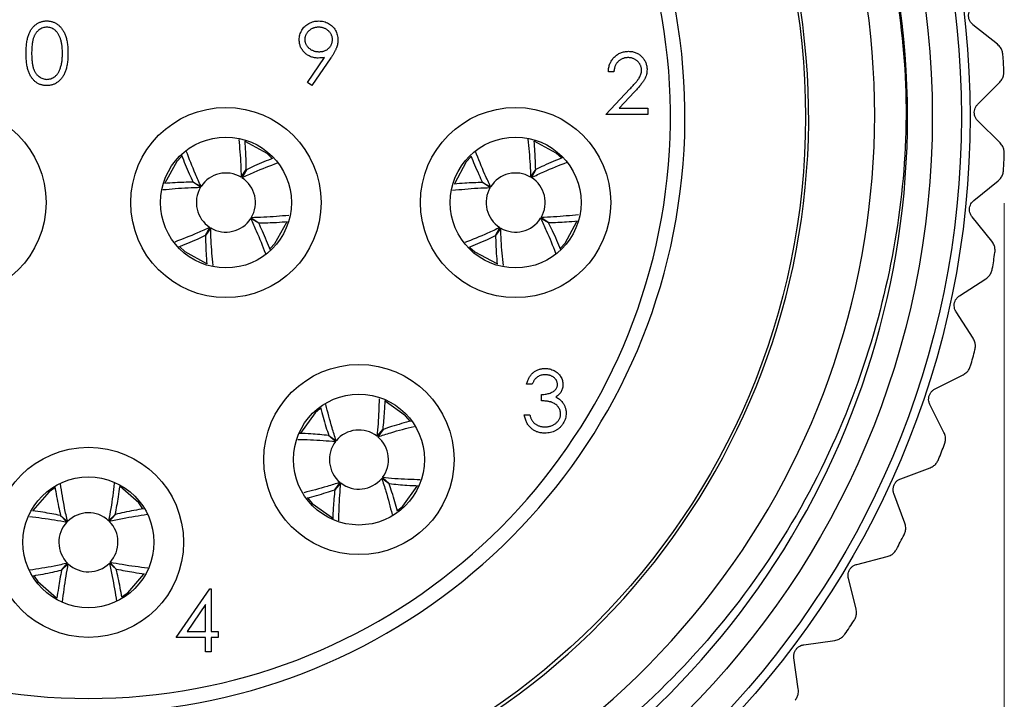
# Model space of a CAD drawing. Units: inches. Extents: x 0.4 to 16.6, y 0.2 to 10.8.
# Drawn here: x 3.4 to 4.4, y 4.9 to 5.6 of the extents above; entities that cross this region are included whole.
import ezdxf

# ---------------------------------------------------------------- set-up
doc = ezdxf.new("R2010")
doc.units = ezdxf.units.IN
doc.header["$MEASUREMENT"] = 0
doc.styles.add('SLDTEXTSTYLE0', font='TXT', dxfattribs={"width": 0.75})
doc.dimstyles.new('SLDDIMSTYLE3', dxfattribs={"dimtxt": 0.166667, "dimasz": 0.156, "dimexe": 0, "dimexo": 0.0625, "dimgap": 0.041667, "dimtad": 0, "dimtih": 1, "dimtoh": 1, "dimdec": 1, "dimlfac": 0.666667, "dimrnd": 1e-09, "dimzin": 12, "dimdsep": 46, "dimtxsty": 'SLDTEXTSTYLE0', "dimsah": 1, "dimcen": 0.09, "dimadec": 0, "dimazin": 3, "dimtfac": 1, "dimtdec": 1, "dimtofl": 0, "dimtmove": 0, "dimatfit": 3, "dimfxl": 0, "dimfrac": 2, "dimtolj": 1, "dimtzin": 12, "dimarcsym": 0})

# ---------------------------------------------------------------- blocks, each defined once
blk = doc.blocks.new('_D_3')
at = {"color": 7, "linetype": 'Continuous', "lineweight": 18}
for p, q in [((4.36149, 5.40007), (4.36149, 3.9359)), ((2.50317, 5.39132), (2.50317, 3.9359)), ((3.25323, 4.30442), (3.20253, 4.30442)), ((3.20253, 4.30442), (3.20253, 4.0396)), ((3.49952, 4.30442), (3.55022, 4.30442)), ((3.55022, 4.30442), (3.55022, 4.0396)), ((2.50317, 4.0609), (3.0566, 4.0609)), ((4.36149, 4.0609), (3.69616, 4.0609)), ((3.20253, 4.0396), (3.25323, 4.0396)), ((3.55022, 4.0396), (3.49952, 4.0396))]:
    blk.add_line(p, q, dxfattribs=at)
for points in [[(2.50317, 4.0609), (2.65917, 4.0349), (2.65917, 4.0869)], [(4.36149, 4.0609), (4.20549, 4.0869), (4.20549, 4.0349)]]:
    blk.add_solid(points, dxfattribs=at)
at = {"color": 7, "linetype": 'Continuous', "lineweight": 18, "char_height": 0.166667, "attachment_point": 1, "style": 'SLDTEXTSTYLE0'}
for s, insert in [('31', (3.25323, 4.25445)), ('1.2', (3.22252, 3.99843))]:
    blk.add_mtext(s, dxfattribs=dict(at, insert=insert))

msp = doc.modelspace()

# ---------------------------------------------------------------- linework, layer by layer
at = {"color": 7, "linetype": 'Continuous', "lineweight": 25}
for p, q in [((4.35457, 5.56132), (4.32967, 5.58114)), ((3.6544, 5.52244), (3.67178, 5.54784)), ((3.67813, 5.54747), (3.65888, 5.51932)), ((3.96531, 5.53335), (3.9597, 5.53335)), ((3.65888, 5.51932), (3.6544, 5.52244)), ((3.95729, 5.49008), (3.98153, 5.51595)), ((4.33444, 5.50025), (4.35684, 5.52286)), ((3.98632, 5.51318), (3.97068, 5.49649)), ((3.97068, 5.49649), (3.99976, 5.49649)), ((3.99976, 5.49649), (3.99976, 5.49008)), ((3.99976, 5.49008), (3.95729, 5.49008)), ((4.35713, 5.46116), (4.33452, 5.48355)), ((3.61862, 5.44551), (3.61339, 5.45041)), ((3.91216, 5.44598), (3.90688, 5.45083)), ((3.58706, 5.42638), (3.59232, 5.43404)), ((3.59244, 5.43396), (3.5879, 5.42586)), ((3.8808, 5.42653), (3.88598, 5.43424)), ((3.88611, 5.43417), (3.88164, 5.42602)), ((3.5459, 5.41608), (3.53825, 5.42134)), ((3.53833, 5.42147), (3.54642, 5.41692)), ((3.83975, 5.41582), (3.83204, 5.421)), ((3.83212, 5.42113), (3.84026, 5.41666)), ((4.33051, 5.40262), (4.35522, 5.42268)), ((3.59736, 5.38522), (3.60501, 5.37996)), ((3.89151, 5.38548), (3.89922, 5.3803)), ((4.34884, 5.3613), (4.32879, 5.38601)), ((3.55081, 5.36735), (3.55536, 5.37545)), ((3.60493, 5.37984), (3.59684, 5.38439)), ((3.84515, 5.36714), (3.84962, 5.37528)), ((3.89914, 5.38017), (3.891, 5.38464)), ((3.5562, 5.37493), (3.55094, 5.36727)), ((3.85046, 5.37477), (3.84528, 5.36706)), ((4.31606, 5.30599), (4.34279, 5.32325)), ((4.3298, 5.26293), (4.31254, 5.28966)), ((4.29123, 5.21148), (4.31967, 5.22576)), ((3.88241, 5.21617), (3.8768, 5.21617)), ((3.89203, 5.19934), (3.89203, 5.20575)), ((4.30025, 5.16719), (4.28597, 5.19563)), ((3.75855, 5.17869), (3.75394, 5.18417)), ((3.8744, 5.18492), (3.88001, 5.18492)), ((3.72497, 5.16339), (3.73109, 5.17038)), ((3.73121, 5.17029), (3.72574, 5.16278)), ((3.68289, 5.158), (3.6759, 5.16411)), ((3.676, 5.16423), (3.6835, 5.15876)), ((4.25634, 5.12022), (4.28615, 5.13133)), ((3.68205, 5.10902), (3.68752, 5.11653)), ((3.68829, 5.11591), (3.68217, 5.10893)), ((3.73726, 5.11507), (3.72975, 5.12054)), ((3.73037, 5.12131), (3.73736, 5.11519)), ((3.48747, 5.08968), (3.48338, 5.09557)), ((4.26051, 5.07521), (4.2494, 5.10503)), ((3.4102, 5.07613), (3.40382, 5.08287)), ((3.40392, 5.08298), (3.41089, 5.07684)), ((3.45261, 5.07758), (3.45935, 5.08396)), ((3.45946, 5.08386), (3.45331, 5.0769)), ((4.21178, 5.03326), (4.24262, 5.04108)), ((3.4048, 5.02744), (3.41095, 5.03441)), ((3.41165, 5.03373), (3.40491, 5.02734)), ((3.46034, 5.02833), (3.45337, 5.03447)), ((3.45405, 5.03518), (3.46044, 5.02843)), ((4.21106, 4.98806), (4.20324, 5.01891)), ((3.52128, 4.95881), (3.55539, 5.00849)), ((3.55539, 5.00849), (3.55653, 5.00849)), ((3.55653, 5.00849), (3.55653, 4.96522)), ((3.55092, 4.99236), (3.53229, 4.96522)), ((3.55092, 4.96522), (3.55092, 4.99236)), ((3.55092, 4.95881), (3.52128, 4.95881)), ((3.53229, 4.96522), (3.55092, 4.96522)), ((3.55092, 4.94439), (3.55092, 4.95881)), ((3.55653, 4.96522), (3.56374, 4.96522)), ((3.56374, 4.95881), (3.55653, 4.95881)), ((3.55653, 4.95881), (3.55653, 4.94439)), ((3.56374, 4.96522), (3.56374, 4.95881)), ((4.15808, 4.95163), (4.18959, 4.95607)), ((3.55653, 4.94439), (3.55092, 4.94439)), ((4.15248, 4.90678), (4.14803, 4.93828))]:
    msp.add_line(p, q, dxfattribs=at)
at = {"color": 7, "linetype": 'Continuous', "lineweight": 25, "flags": 128}
for points in [[(3.61339, 5.45041), (3.59117, 5.46261), (3.59107, 5.46264)], [(3.90688, 5.45083), (3.88454, 5.4628), (3.88444, 5.46283)], [(3.52663, 5.44751), (3.52187, 5.44241), (3.5097, 5.42028)], [(3.82016, 5.44705), (3.81545, 5.4419), (3.80351, 5.41965)], [(3.6167, 5.35387), (3.62139, 5.3589), (3.63348, 5.38081)], [(3.91117, 5.35432), (3.91581, 5.3594), (3.92768, 5.38143)], [(3.52482, 5.35561), (3.52987, 5.35089), (3.55187, 5.33877)], [(3.81927, 5.35514), (3.82438, 5.35047), (3.8465, 5.33857)], [(3.75394, 5.18417), (3.7333, 5.19889), (3.7332, 5.19893)], [(3.66744, 5.19146), (3.66211, 5.18696), (3.64743, 5.16641)], [(3.39794, 5.11089), (3.39221, 5.1069), (3.37569, 5.08781)], [(3.48338, 5.09557), (3.4642, 5.11214), (3.46411, 5.11219)], [(3.7459, 5.0879), (3.75115, 5.09235), (3.76573, 5.11269)], [(3.65486, 5.10042), (3.65932, 5.09513), (3.67975, 5.08051)], [(3.37693, 5.02141), (3.38088, 5.01574), (3.39985, 4.99928)], [(3.4664, 5.00047), (3.47205, 5.0044), (3.48846, 5.0233)]]:
    msp.add_lwpolyline(points, dxfattribs=at)
at = {"color": 7, "linetype": 'Continuous', "lineweight": 25}
for centre, radius in [((3.43213, 5.48765), 0.89469), ((3.43213, 5.48765), 0.88583), ((3.43213, 5.48765), 0.8563), ((3.43213, 5.48765), 0.72756), ((3.29263, 5.40065), 0.09656), ((3.57163, 5.40065), 0.09656), ((3.86563, 5.40065), 0.09656), ((3.57163, 5.40065), 0.06644), ((3.86563, 5.40065), 0.06644), ((3.70663, 5.13965), 0.09656), ((3.70663, 5.13965), 0.06644), ((3.43213, 5.05565), 0.09656), ((3.43213, 5.05565), 0.06644)]:
    msp.add_circle(centre, radius, dxfattribs=at)
for centre, radius, start, end in [((3.43523, 5.48972), 0.79473, 167.53399, 108.03239), ((3.43213, 5.48765), 0.73081, 286.10943, 251.10943), ((3.43213, 5.48765), 0.60531, 104.40536, 75.59464), ((3.43213, 5.48765), 0.59055, 104.77359, 75.22641), ((3.43213, 5.48765), 0.83117, 165.53947, 12.04911), ((3.43213, 5.48765), 0.93012, 2.85538, 3.89128), ((3.43213, 5.48765), 0.93012, 356.64848, 357.68438), ((3.57163, 5.40065), 0.03, 59.04227, 147.16591), ((3.57163, 5.40065), 0.03, 329.04227, 57.16591), ((3.86563, 5.40065), 0.03, 59.62152, 147.74516), ((3.86563, 5.40065), 0.03, 329.62152, 57.74516), ((3.57163, 5.40065), 0.03, 149.04227, 237.16591), ((3.86563, 5.40065), 0.03, 149.62152, 237.74516), ((3.57163, 5.40065), 0.03, 239.04227, 327.16591), ((3.86563, 5.40065), 0.03, 239.62152, 327.74516), ((3.43213, 5.48765), 0.93012, 350.44159, 351.47749), ((3.43213, 5.48765), 0.93012, 344.23469, 345.27059), ((3.70663, 5.13965), 0.03, 52.30606, 140.4297), ((3.70663, 5.13965), 0.03, 142.30606, 230.4297), ((3.70663, 5.13965), 0.03, 322.30606, 50.4297), ((3.43213, 5.48765), 0.93012, 338.02779, 339.06369), ((3.70663, 5.13965), 0.03, 232.30606, 320.4297), ((3.43213, 5.05565), 0.03, 46.95763, 135.08127), ((3.43213, 5.05565), 0.03, 136.95763, 225.08127), ((3.43213, 5.05565), 0.03, 316.95763, 45.08127), ((3.43213, 5.48765), 0.93012, 331.8209, 332.8568), ((3.43213, 5.05565), 0.03, 226.95763, 315.08127), ((3.43213, 5.48765), 0.93012, 325.614, 326.6499)]:
    msp.add_arc(centre, radius, start, end, dxfattribs=at)
for points, knots in [([(4.24499, 5.66116), (4.25141, 5.61965), (4.27078, 5.49435), (4.24987, 5.31922), (4.19005, 5.15139), (4.12154, 5.02979), (4.03281, 4.92073), (3.9282, 4.82932), (3.81, 4.75704), (3.68178, 4.70538), (3.54684, 4.67614), (3.40781, 4.6701), (3.27139, 4.68736), (3.14024, 4.72722), (3.01918, 4.78731), (2.9101, 4.86643), (2.81488, 4.96327), (2.73724, 5.07476), (2.6789, 5.19883), (2.64251, 5.32965), (2.62917, 5.46564), (2.63829, 5.62177), (2.67436, 5.72696), (2.6955, 5.78861)], [0, 0, 0, 0, 0.041429, 0.125035, 0.170331, 0.216947, 0.262091, 0.30856, 0.35345, 0.398297, 0.444454, 0.489121, 0.535094, 0.579578, 0.623877, 0.667955, 0.712033, 0.757389, 0.801468, 0.84683, 0.890754, 0.935967, 1, 1, 1, 1]), ([(4.32967, 5.58114), (4.32884, 5.58192), (4.32733, 5.58332), (4.32577, 5.58636), (4.32511, 5.58948), (4.3253, 5.59249), (4.32615, 5.59535), (4.3272, 5.59688), (4.32779, 5.59774)], [0, 0, 0, 0, 0.202997, 0.365026, 0.528033, 0.669914, 0.815018, 1, 1, 1, 1]), ([(3.36891, 5.55215), (3.36891, 5.55315), (3.36892, 5.5551), (3.36905, 5.55793), (3.36926, 5.56059), (3.36955, 5.56308), (3.3699, 5.56539), (3.37037, 5.56751), (3.3709, 5.56947), (3.37152, 5.57127), (3.37221, 5.57292), (3.37297, 5.57446), (3.37382, 5.57589), (3.37471, 5.57724), (3.37569, 5.57847), (3.37671, 5.5796), (3.37782, 5.58062), (3.37899, 5.58155), (3.38022, 5.58236), (3.38149, 5.58307), (3.38278, 5.58368), (3.38413, 5.58416), (3.38549, 5.58456), (3.3869, 5.58483), (3.38834, 5.585), (3.38931, 5.58502), (3.3898, 5.58503)], [0, 0, 0, 0, 0.068595, 0.133246, 0.194313, 0.251279, 0.304513, 0.354235, 0.400481, 0.443411, 0.484015, 0.523252, 0.561042, 0.5979, 0.633518, 0.668314, 0.702496, 0.736685, 0.770293, 0.803437, 0.835913, 0.86846, 0.900847, 0.933467, 0.966258, 1, 1, 1, 1]), ([(3.3898, 5.58503), (3.3903, 5.58502), (3.39129, 5.585), (3.39275, 5.58483), (3.39418, 5.58456), (3.39557, 5.58417), (3.39693, 5.58368), (3.39825, 5.58307), (3.39954, 5.58236), (3.40077, 5.58153), (3.40197, 5.5806), (3.40311, 5.57955), (3.40417, 5.57839), (3.40518, 5.57713), (3.40611, 5.57575), (3.407, 5.57428), (3.40779, 5.57267), (3.40855, 5.57097), (3.40921, 5.56913), (3.40981, 5.56715), (3.41029, 5.56502), (3.41069, 5.56274), (3.411, 5.5603), (3.41122, 5.55771), (3.41134, 5.55498), (3.41136, 5.55311), (3.41138, 5.55215)], [0, 0, 0, 0, 0.033788, 0.067194, 0.099862, 0.132567, 0.165151, 0.197913, 0.231319, 0.265083, 0.299255, 0.334399, 0.369943, 0.406284, 0.444064, 0.482998, 0.523354, 0.565537, 0.609613, 0.656391, 0.705885, 0.758325, 0.813832, 0.872795, 0.934722, 1, 1, 1, 1]), ([(3.64606, 5.56588), (3.64609, 5.56676), (3.64615, 5.56847), (3.64664, 5.57098), (3.64745, 5.57335), (3.64857, 5.57558), (3.64998, 5.57763), (3.65168, 5.57948), (3.65366, 5.5811), (3.65586, 5.5825), (3.65824, 5.58362), (3.66073, 5.58444), (3.66332, 5.58493), (3.66507, 5.58499), (3.66596, 5.58503)], [0, 0, 0, 0, 0.085249, 0.167327, 0.248175, 0.328829, 0.409908, 0.490584, 0.572993, 0.658265, 0.744222, 0.82906, 0.913938, 1, 1, 1, 1]), ([(3.66596, 5.58503), (3.66682, 5.58499), (3.66853, 5.58493), (3.67105, 5.58446), (3.67346, 5.58366), (3.67575, 5.58256), (3.67787, 5.58118), (3.67978, 5.57953), (3.68143, 5.57762), (3.68282, 5.57549), (3.68393, 5.5732), (3.68474, 5.57081), (3.68523, 5.56834), (3.68529, 5.56667), (3.68533, 5.56582)], [0, 0, 0, 0, 0.085532, 0.169003, 0.251943, 0.335682, 0.419409, 0.501265, 0.583703, 0.668, 0.751919, 0.834598, 0.916526, 1, 1, 1, 1]), ([(3.38999, 5.57862), (3.3893, 5.57858), (3.38792, 5.57851), (3.38587, 5.57799), (3.38391, 5.5771), (3.38236, 5.57612), (3.38116, 5.57519), (3.38032, 5.57437), (3.37953, 5.57349), (3.37881, 5.57252), (3.37813, 5.57147), (3.3775, 5.57035), (3.37694, 5.56914), (3.37642, 5.56784), (3.37596, 5.56642), (3.37559, 5.56485), (3.37524, 5.56313), (3.37499, 5.56124), (3.37477, 5.5592), (3.37463, 5.557), (3.37452, 5.55464), (3.37452, 5.55301), (3.37452, 5.55217)], [0, 0, 0, 0, 0.060387, 0.120883, 0.182755, 0.247811, 0.281299, 0.315088, 0.349702, 0.384857, 0.420966, 0.458511, 0.497175, 0.537602, 0.580503, 0.627468, 0.678388, 0.733983, 0.793747, 0.857714, 0.926698, 1, 1, 1, 1]), ([(3.40577, 5.55217), (3.40576, 5.55292), (3.40574, 5.55439), (3.40566, 5.55655), (3.40547, 5.55859), (3.40526, 5.56053), (3.40495, 5.56237), (3.40462, 5.56411), (3.40417, 5.56573), (3.40369, 5.56727), (3.40314, 5.56869), (3.40253, 5.57002), (3.40188, 5.57124), (3.40118, 5.57237), (3.40043, 5.57341), (3.39962, 5.57433), (3.39876, 5.57517), (3.39757, 5.57612), (3.39601, 5.5771), (3.39406, 5.57799), (3.39204, 5.57851), (3.39067, 5.57858), (3.38999, 5.57862)], [0, 0, 0, 0, 0.065681, 0.128486, 0.188175, 0.245106, 0.299448, 0.350823, 0.399942, 0.446672, 0.491255, 0.533376, 0.573853, 0.612526, 0.649597, 0.685532, 0.720106, 0.753838, 0.818925, 0.880493, 0.940311, 1, 1, 1, 1]), ([(3.66567, 5.57862), (3.66519, 5.5786), (3.66426, 5.57857), (3.66288, 5.57841), (3.66156, 5.57812), (3.66029, 5.57772), (3.65907, 5.57721), (3.65791, 5.57658), (3.6568, 5.57583), (3.65576, 5.57499), (3.65479, 5.57408), (3.65397, 5.57308), (3.65326, 5.57205), (3.65268, 5.57098), (3.65223, 5.56985), (3.6519, 5.56867), (3.65171, 5.56745), (3.65168, 5.56662), (3.65167, 5.5662)], [0, 0, 0, 0, 0.068712, 0.134812, 0.199538, 0.263335, 0.326747, 0.390328, 0.454126, 0.519203, 0.58351, 0.645497, 0.70529, 0.763488, 0.821856, 0.880004, 0.939108, 1, 1, 1, 1]), ([(3.67972, 5.5662), (3.6797, 5.56662), (3.67968, 5.56745), (3.67949, 5.56867), (3.67916, 5.56985), (3.67871, 5.57098), (3.67813, 5.57205), (3.67742, 5.57308), (3.67658, 5.57407), (3.67562, 5.57499), (3.67458, 5.57583), (3.67347, 5.57658), (3.6723, 5.57721), (3.67108, 5.57772), (3.66981, 5.57812), (3.66848, 5.57841), (3.66709, 5.57857), (3.66615, 5.5786), (3.66567, 5.57862)], [0, 0, 0, 0, 0.06076, 0.119735, 0.177757, 0.235999, 0.29407, 0.353733, 0.415973, 0.48014, 0.545076, 0.608735, 0.672178, 0.735453, 0.799112, 0.864284, 0.930837, 1, 1, 1, 1]), ([(3.66521, 5.54737), (3.66455, 5.54738), (3.66326, 5.54742), (3.66137, 5.54768), (3.65955, 5.54808), (3.65781, 5.54868), (3.65614, 5.54943), (3.65455, 5.55035), (3.65303, 5.55144), (3.65161, 5.55269), (3.65032, 5.55406), (3.64917, 5.55551), (3.64822, 5.55705), (3.64742, 5.55867), (3.64682, 5.56036), (3.64638, 5.56213), (3.64611, 5.56398), (3.64608, 5.56524), (3.64606, 5.56588)], [0, 0, 0, 0, 0.066295, 0.130131, 0.192862, 0.25436, 0.31591, 0.377338, 0.440205, 0.504175, 0.568034, 0.630228, 0.690861, 0.751422, 0.811466, 0.87275, 0.935391, 1, 1, 1, 1]), ([(3.65167, 5.5662), (3.65168, 5.56577), (3.6517, 5.56494), (3.65191, 5.56372), (3.65225, 5.56254), (3.65272, 5.56141), (3.65332, 5.56033), (3.65407, 5.5593), (3.65494, 5.55831), (3.65593, 5.55739), (3.65701, 5.55654), (3.65817, 5.5558), (3.65938, 5.55517), (3.66065, 5.55467), (3.66197, 5.55427), (3.66335, 5.55398), (3.66478, 5.55382), (3.66575, 5.55379), (3.66625, 5.55378)], [0, 0, 0, 0, 0.05954, 0.117423, 0.17444, 0.231734, 0.289722, 0.3492, 0.410516, 0.47508, 0.540094, 0.604444, 0.668697, 0.73211, 0.796739, 0.862906, 0.930462, 1, 1, 1, 1]), ([(3.66625, 5.55378), (3.66674, 5.55379), (3.66771, 5.55382), (3.66913, 5.55398), (3.67047, 5.55426), (3.67173, 5.55467), (3.67293, 5.55516), (3.67404, 5.55579), (3.67508, 5.55654), (3.67604, 5.55739), (3.67689, 5.55832), (3.67765, 5.5593), (3.6783, 5.56033), (3.67881, 5.56142), (3.67923, 5.56254), (3.67951, 5.56372), (3.67968, 5.56494), (3.6797, 5.56577), (3.67972, 5.5662)], [0, 0, 0, 0, 0.072713, 0.141547, 0.208363, 0.272462, 0.33539, 0.397711, 0.459383, 0.522098, 0.584315, 0.644392, 0.703345, 0.761509, 0.82003, 0.878517, 0.938265, 1, 1, 1, 1]), ([(3.68533, 5.56582), (3.6853, 5.56516), (3.68526, 5.56383), (3.68496, 5.56181), (3.68446, 5.55975), (3.68388, 5.558), (3.68332, 5.55656), (3.6828, 5.55542), (3.68222, 5.55423), (3.68154, 5.55298), (3.68081, 5.55167), (3.67999, 5.55031), (3.67909, 5.5489), (3.67845, 5.54795), (3.67813, 5.54747)], [0, 0, 0, 0, 0.09832, 0.199417, 0.305603, 0.416162, 0.474582, 0.537006, 0.603857, 0.67409, 0.749417, 0.828253, 0.912054, 1, 1, 1, 1]), ([(4.3601, 5.55077), (4.35991, 5.55208), (4.35951, 5.55469), (4.35757, 5.55849), (4.35567, 5.56028), (4.35457, 5.56132)], [0, 0, 0, 0, 0.296512, 0.591674, 1, 1, 1, 1]), ([(3.3898, 5.51932), (3.38931, 5.51933), (3.38834, 5.51935), (3.3869, 5.51952), (3.3855, 5.51979), (3.38414, 5.52017), (3.3828, 5.52064), (3.38152, 5.52125), (3.38026, 5.52195), (3.37904, 5.52275), (3.37788, 5.52367), (3.37677, 5.52468), (3.37574, 5.52582), (3.37479, 5.52706), (3.37387, 5.52839), (3.37304, 5.52984), (3.37226, 5.53139), (3.37156, 5.53305), (3.37093, 5.53486), (3.37037, 5.53683), (3.36994, 5.53897), (3.36956, 5.54128), (3.36926, 5.54375), (3.36905, 5.5464), (3.36892, 5.54922), (3.36891, 5.55115), (3.36891, 5.55215)], [0, 0, 0, 0, 0.033787, 0.066622, 0.099285, 0.131361, 0.163585, 0.196104, 0.228902, 0.262158, 0.295991, 0.330218, 0.36506, 0.400951, 0.43762, 0.475708, 0.515381, 0.556414, 0.599765, 0.646424, 0.696431, 0.749782, 0.806573, 0.867436, 0.931887, 1, 1, 1, 1]), ([(3.37452, 5.55217), (3.37452, 5.55134), (3.37452, 5.54972), (3.37463, 5.54736), (3.37478, 5.54517), (3.37497, 5.54313), (3.37525, 5.54125), (3.37557, 5.53952), (3.37595, 5.53795), (3.37641, 5.53653), (3.37693, 5.53523), (3.37749, 5.53403), (3.3781, 5.5329), (3.37878, 5.53185), (3.37952, 5.53089), (3.38031, 5.52999), (3.38117, 5.52919), (3.38235, 5.52823), (3.38392, 5.52724), (3.3859, 5.52638), (3.38793, 5.52583), (3.3893, 5.52577), (3.38999, 5.52573)], [0, 0, 0, 0, 0.0729511, 0.1415837, 0.2059265, 0.2653014, 0.3205972, 0.3718165, 0.4187898, 0.4616987, 0.5021336, 0.5408043, 0.5781805, 0.6142969, 0.6496782, 0.6842995, 0.718359, 0.7520809, 0.8176524, 0.8797221, 0.9399656, 1, 1, 1, 1]), ([(3.41138, 5.55215), (3.41136, 5.55119), (3.41134, 5.54933), (3.41122, 5.54661), (3.41099, 5.54403), (3.4107, 5.54161), (3.4103, 5.53934), (3.40981, 5.53722), (3.40926, 5.53524), (3.40859, 5.53341), (3.40785, 5.53172), (3.40704, 5.53013), (3.40618, 5.52865), (3.40524, 5.52727), (3.40424, 5.526), (3.40316, 5.52485), (3.40202, 5.52379), (3.40081, 5.52285), (3.39956, 5.52203), (3.39827, 5.52129), (3.39694, 5.5207), (3.39558, 5.52019), (3.39419, 5.5198), (3.39275, 5.51953), (3.39129, 5.51934), (3.3903, 5.51933), (3.3898, 5.51932)], [0, 0, 0, 0, 0.065063, 0.126773, 0.185516, 0.240765, 0.29298, 0.34225, 0.388919, 0.432776, 0.474628, 0.514775, 0.553606, 0.591426, 0.628028, 0.663804, 0.698984, 0.733591, 0.767628, 0.801208, 0.834264, 0.866981, 0.89972, 0.932702, 0.966176, 1, 1, 1, 1]), ([(3.4034, 5.53646), (3.40359, 5.53702), (3.40397, 5.53815), (3.40446, 5.53991), (3.40485, 5.54175), (3.4052, 5.54367), (3.40544, 5.54568), (3.40563, 5.54777), (3.40575, 5.54994), (3.40576, 5.55142), (3.40577, 5.55217)], [0, 0, 0, 0, 0.110588, 0.224542, 0.342503, 0.464324, 0.590756, 0.722227, 0.858843, 1, 1, 1, 1]), ([(3.67178, 5.54784), (3.67067, 5.54771), (3.66849, 5.54744), (3.66629, 5.54739), (3.66521, 5.54737)], [0, 0, 0, 0, 0.507858, 1, 1, 1, 1]), ([(3.9597, 5.53335), (3.95973, 5.5341), (3.95981, 5.53556), (3.96014, 5.53769), (3.96062, 5.53973), (3.9613, 5.54165), (3.96215, 5.54349), (3.96316, 5.54522), (3.96436, 5.54684), (3.96572, 5.54835), (3.9672, 5.54972), (3.96879, 5.55091), (3.97047, 5.55192), (3.97222, 5.55276), (3.97407, 5.55339), (3.976, 5.55386), (3.97801, 5.55414), (3.97938, 5.55417), (3.98008, 5.55419)], [0, 0, 0, 0, 0.068791, 0.135103, 0.198979, 0.261904, 0.323495, 0.385195, 0.446969, 0.509765, 0.572251, 0.633405, 0.693251, 0.752583, 0.812579, 0.873275, 0.93555, 1, 1, 1, 1]), ([(3.97979, 5.54778), (3.9793, 5.54776), (3.97834, 5.54774), (3.97693, 5.54756), (3.97559, 5.54726), (3.97431, 5.54685), (3.97308, 5.54632), (3.97193, 5.54567), (3.97083, 5.54488), (3.96981, 5.544), (3.96887, 5.54301), (3.96804, 5.54191), (3.96731, 5.54072), (3.96668, 5.53943), (3.96617, 5.53805), (3.96577, 5.53657), (3.96546, 5.535), (3.96536, 5.53391), (3.96531, 5.53335)], [0, 0, 0, 0, 0.0644387, 0.1265469, 0.1868872, 0.2458775, 0.3040409, 0.3621912, 0.4209759, 0.4806603, 0.5406003, 0.6006891, 0.6619358, 0.7244425, 0.7890384, 0.8563138, 0.926352, 1, 1, 1, 1]), ([(3.99335, 5.53511), (3.99334, 5.53553), (3.99332, 5.53637), (3.99312, 5.53761), (3.99282, 5.53879), (3.99239, 5.53994), (3.99183, 5.54104), (3.99114, 5.54209), (3.99035, 5.5431), (3.98943, 5.54405), (3.98843, 5.54492), (3.98736, 5.54569), (3.98624, 5.54633), (3.98505, 5.54686), (3.98382, 5.54727), (3.98252, 5.54756), (3.98118, 5.54774), (3.98026, 5.54776), (3.97979, 5.54778)], [0, 0, 0, 0, 0.061965, 0.122122, 0.180988, 0.239933, 0.299906, 0.359989, 0.421776, 0.486576, 0.551535, 0.615018, 0.677259, 0.73973, 0.80305, 0.866495, 0.931973, 1, 1, 1, 1]), ([(3.98008, 5.55419), (3.98077, 5.55417), (3.98211, 5.55414), (3.98408, 5.55387), (3.98595, 5.55344), (3.98772, 5.55285), (3.98938, 5.55205), (3.99094, 5.55109), (3.99242, 5.54998), (3.99376, 5.54867), (3.99498, 5.54727), (3.99603, 5.54578), (3.99694, 5.54424), (3.99769, 5.54264), (3.99825, 5.54097), (3.99867, 5.53924), (3.99891, 5.53744), (3.99894, 5.53623), (3.99896, 5.53561)], [0, 0, 0, 0, 0.069475, 0.136517, 0.200789, 0.26383, 0.325735, 0.387291, 0.449509, 0.512968, 0.576275, 0.63758, 0.697903, 0.757172, 0.816599, 0.876653, 0.93729, 1, 1, 1, 1]), ([(3.38999, 5.52573), (3.39068, 5.52576), (3.39207, 5.52582), (3.39409, 5.52637), (3.39605, 5.5272), (3.39758, 5.52818), (3.39875, 5.52911), (3.39959, 5.52991), (3.40036, 5.5308), (3.40109, 5.53176), (3.40176, 5.53281), (3.40237, 5.53395), (3.40292, 5.53517), (3.40324, 5.53602), (3.4034, 5.53646)], [0, 0, 0, 0, 0.112813, 0.225394, 0.339595, 0.459675, 0.521735, 0.583926, 0.648174, 0.713881, 0.781004, 0.851451, 0.924051, 1, 1, 1, 1]), ([(3.98153, 5.51595), (3.98212, 5.51657), (3.98326, 5.51775), (3.98486, 5.51948), (3.9863, 5.52108), (3.98759, 5.52256), (3.98869, 5.52392), (3.98967, 5.52514), (3.99045, 5.52626), (3.99131, 5.52756), (3.99213, 5.52915), (3.99284, 5.53108), (3.99327, 5.53308), (3.99333, 5.53443), (3.99335, 5.53511)], [0, 0, 0, 0, 0.1108026, 0.2128292, 0.3061013, 0.3906473, 0.4669245, 0.534481, 0.5935869, 0.644557, 0.7362005, 0.825024, 0.9119856, 1, 1, 1, 1]), ([(3.99896, 5.53561), (3.99893, 5.53474), (3.99887, 5.53301), (3.99836, 5.53048), (3.99756, 5.52802), (3.99659, 5.52604), (3.99562, 5.52445), (3.99474, 5.52314), (3.99372, 5.52172), (3.99253, 5.52021), (3.9912, 5.5186), (3.98971, 5.51687), (3.98807, 5.51506), (3.98691, 5.51383), (3.98632, 5.51318)], [0, 0, 0, 0, 0.098702, 0.195672, 0.292422, 0.391343, 0.444462, 0.504229, 0.570352, 0.642546, 0.722288, 0.807921, 0.90047, 1, 1, 1, 1]), ([(4.35684, 5.52286), (4.35778, 5.52399), (4.35948, 5.52601), (4.36098, 5.53002), (4.36106, 5.5327), (4.36109, 5.53399)], [0, 0, 0, 0, 0.398652, 0.712649, 1, 1, 1, 1]), ([(4.33452, 5.48355), (4.33377, 5.48442), (4.33242, 5.48598), (4.33121, 5.48916), (4.33089, 5.49233), (4.3314, 5.4953), (4.33255, 5.49806), (4.33376, 5.49947), (4.33444, 5.50025)], [0, 0, 0, 0, 0.202997, 0.365026, 0.528033, 0.669914, 0.815018, 1, 1, 1, 1]), ([(3.5847, 5.46473), (3.58547, 5.45633), (3.5866, 5.44405), (3.58695, 5.43062), (3.58706, 5.42638)], [0, 0, 0, 0, 0.684182, 1, 1, 1, 1]), ([(3.59232, 5.43404), (3.5922, 5.44015), (3.592, 5.45009), (3.59129, 5.45928), (3.59102, 5.46281)], [0, 0, 0, 0, 0.615614, 1, 1, 1, 1]), ([(3.87805, 5.46493), (3.87891, 5.45652), (3.88016, 5.44422), (3.88065, 5.43077), (3.8808, 5.42653)], [0, 0, 0, 0, 0.684775, 1, 1, 1, 1]), ([(3.88598, 5.43424), (3.8858, 5.44036), (3.8855, 5.4503), (3.88469, 5.45947), (3.88439, 5.463)], [0, 0, 0, 0, 0.615634, 1, 1, 1, 1]), ([(4.36149, 5.45007), (4.36143, 5.45139), (4.36133, 5.45403), (4.3598, 5.45802), (4.35811, 5.46), (4.35713, 5.46116)], [0, 0, 0, 0, 0.296512, 0.591674, 1, 1, 1, 1]), ([(3.52655, 5.44869), (3.52905, 5.44242), (3.53256, 5.43358), (3.53702, 5.4242), (3.53833, 5.42147)], [0, 0, 0, 0, 0.708557, 1, 1, 1, 1]), ([(3.54642, 5.41692), (3.54449, 5.42112), (3.53883, 5.43346), (3.53436, 5.44513), (3.53142, 5.45281)], [0, 0, 0, 0, 0.3407, 1, 1, 1, 1]), ([(3.61937, 5.4456), (3.6132, 5.44315), (3.60446, 5.43967), (3.59518, 5.43526), (3.59244, 5.43396)], [0, 0, 0, 0, 0.705302, 1, 1, 1, 1]), ([(3.82011, 5.44813), (3.82266, 5.44192), (3.82625, 5.43315), (3.83079, 5.42385), (3.83212, 5.42113)], [0, 0, 0, 0, 0.707438, 1, 1, 1, 1]), ([(3.84026, 5.41666), (3.83829, 5.42085), (3.83249, 5.43316), (3.82789, 5.44481), (3.82485, 5.4525)], [0, 0, 0, 0, 0.33977, 1, 1, 1, 1]), ([(3.91283, 5.44605), (3.90672, 5.44355), (3.89803, 5.43999), (3.88883, 5.43549), (3.88611, 5.43417)], [0, 0, 0, 0, 0.704437, 1, 1, 1, 1]), ([(3.5879, 5.42586), (3.5921, 5.42779), (3.60455, 5.4335), (3.61632, 5.43801), (3.62412, 5.44099)], [0, 0, 0, 0, 0.337593, 1, 1, 1, 1]), ([(3.88164, 5.42602), (3.88582, 5.42799), (3.89826, 5.43385), (3.91002, 5.43849), (3.91782, 5.44157)], [0, 0, 0, 0, 0.3365035, 1, 1, 1, 1]), ([(4.35522, 5.42268), (4.35629, 5.4237), (4.35819, 5.42552), (4.36011, 5.42935), (4.36048, 5.43201), (4.36066, 5.43328)], [0, 0, 0, 0, 0.398652, 0.712649, 1, 1, 1, 1]), ([(3.50772, 5.41374), (3.51607, 5.4145), (3.52829, 5.41563), (3.54166, 5.41597), (3.5459, 5.41608)], [0, 0, 0, 0, 0.682719, 1, 1, 1, 1]), ([(3.53825, 5.42134), (3.53213, 5.42122), (3.52217, 5.42102), (3.51297, 5.42031), (3.50942, 5.42004)], [0, 0, 0, 0, 0.6145355, 1, 1, 1, 1]), ([(3.80155, 5.41309), (3.8099, 5.41394), (3.82213, 5.41519), (3.83551, 5.41567), (3.83975, 5.41582)], [0, 0, 0, 0, 0.683116, 1, 1, 1, 1]), ([(3.83204, 5.421), (3.82592, 5.42082), (3.81598, 5.42052), (3.80679, 5.41972), (3.80325, 5.41941)], [0, 0, 0, 0, 0.615042, 1, 1, 1, 1]), ([(4.32879, 5.38601), (4.32814, 5.38695), (4.32697, 5.38865), (4.3261, 5.39194), (4.32613, 5.39513), (4.32696, 5.39803), (4.3284, 5.40065), (4.32976, 5.40191), (4.33051, 5.40262)], [0, 0, 0, 0, 0.202997, 0.365026, 0.528033, 0.669914, 0.815018, 1, 1, 1, 1]), ([(3.63541, 5.38756), (3.6271, 5.38679), (3.61492, 5.38568), (3.6016, 5.38533), (3.59736, 5.38522)], [0, 0, 0, 0, 0.681611, 1, 1, 1, 1]), ([(3.92954, 5.3882), (3.92124, 5.38736), (3.90907, 5.38612), (3.89575, 5.38563), (3.89151, 5.38548)], [0, 0, 0, 0, 0.681628, 1, 1, 1, 1]), ([(3.55536, 5.37545), (3.55116, 5.37352), (3.53891, 5.3679), (3.52734, 5.36346), (3.51973, 5.36055)], [0, 0, 0, 0, 0.343281, 1, 1, 1, 1]), ([(3.59684, 5.38439), (3.59877, 5.38018), (3.60435, 5.368), (3.60876, 5.3565), (3.61165, 5.34896)], [0, 0, 0, 0, 0.3453094, 1, 1, 1, 1]), ([(3.61684, 5.35229), (3.61431, 5.35866), (3.61075, 5.36761), (3.60623, 5.3771), (3.60493, 5.37984)], [0, 0, 0, 0, 0.712112, 1, 1, 1, 1]), ([(3.60501, 5.37996), (3.61113, 5.38009), (3.62119, 5.38029), (3.63049, 5.38101), (3.63413, 5.38129)], [0, 0, 0, 0, 0.607996, 1, 1, 1, 1]), ([(3.84962, 5.37528), (3.84543, 5.37331), (3.83322, 5.36756), (3.82166, 5.36299), (3.81406, 5.35999)], [0, 0, 0, 0, 0.342521, 1, 1, 1, 1]), ([(3.891, 5.38464), (3.89297, 5.38046), (3.89869, 5.36832), (3.90322, 5.35684), (3.9062, 5.34931)], [0, 0, 0, 0, 0.344728, 1, 1, 1, 1]), ([(3.91138, 5.35263), (3.90877, 5.35901), (3.9051, 5.36797), (3.90047, 5.37745), (3.89914, 5.38017)], [0, 0, 0, 0, 0.713341, 1, 1, 1, 1]), ([(3.89922, 5.3803), (3.90534, 5.38049), (3.91537, 5.38079), (3.92464, 5.3816), (3.92826, 5.38192)], [0, 0, 0, 0, 0.609403, 1, 1, 1, 1]), ([(3.52322, 5.35542), (3.5296, 5.35796), (3.53857, 5.36152), (3.54808, 5.36605), (3.55081, 5.36735)], [0, 0, 0, 0, 0.712608, 1, 1, 1, 1]), ([(3.55094, 5.36727), (3.55106, 5.36115), (3.55126, 5.35115), (3.55198, 5.34191), (3.55225, 5.33833)], [0, 0, 0, 0, 0.61197, 1, 1, 1, 1]), ([(3.55854, 5.33684), (3.55777, 5.34516), (3.55665, 5.35735), (3.55631, 5.37068), (3.5562, 5.37493)], [0, 0, 0, 0, 0.681865, 1, 1, 1, 1]), ([(3.8178, 5.35499), (3.82412, 5.35757), (3.83301, 5.36121), (3.84243, 5.36581), (3.84515, 5.36714)], [0, 0, 0, 0, 0.711238, 1, 1, 1, 1]), ([(3.84528, 5.36706), (3.84546, 5.36094), (3.84576, 5.35097), (3.84657, 5.34175), (3.84688, 5.33818)], [0, 0, 0, 0, 0.6129402, 1, 1, 1, 1]), ([(3.85318, 5.33669), (3.85234, 5.34501), (3.85109, 5.35719), (3.85061, 5.37053), (3.85046, 5.37477)], [0, 0, 0, 0, 0.682071, 1, 1, 1, 1]), ([(4.35198, 5.34981), (4.35207, 5.35113), (4.35224, 5.35377), (4.35116, 5.35789), (4.34969, 5.36005), (4.34884, 5.3613)], [0, 0, 0, 0, 0.296512, 0.591674, 1, 1, 1, 1]), ([(4.34279, 5.32325), (4.34395, 5.32415), (4.34605, 5.32576), (4.34837, 5.32936), (4.34902, 5.33196), (4.34933, 5.3332)], [0, 0, 0, 0, 0.3986522, 0.7126492, 1, 1, 1, 1]), ([(4.31254, 5.28966), (4.312, 5.29067), (4.31102, 5.29248), (4.31051, 5.29585), (4.31088, 5.29901), (4.31202, 5.30181), (4.31374, 5.30425), (4.31522, 5.30537), (4.31606, 5.30599)], [0, 0, 0, 0, 0.202997, 0.365026, 0.528033, 0.669914, 0.815018, 1, 1, 1, 1]), ([(4.33168, 5.25117), (4.33191, 5.25247), (4.33238, 5.25507), (4.33174, 5.25929), (4.33052, 5.26159), (4.3298, 5.26293)], [0, 0, 0, 0, 0.2965117, 0.5916742, 1, 1, 1, 1]), ([(3.8768, 5.21617), (3.87696, 5.2168), (3.87725, 5.21803), (3.87787, 5.21978), (3.87855, 5.22145), (3.87936, 5.22299), (3.88024, 5.22443), (3.88126, 5.22574), (3.88235, 5.22697), (3.88356, 5.22805), (3.88483, 5.22903), (3.88618, 5.22987), (3.88758, 5.23059), (3.88903, 5.23118), (3.89055, 5.23163), (3.89212, 5.23195), (3.89375, 5.23216), (3.89485, 5.23218), (3.89541, 5.23219)], [0, 0, 0, 0, 0.072625, 0.141977, 0.208985, 0.273957, 0.336889, 0.398745, 0.460116, 0.520825, 0.580994, 0.640152, 0.698622, 0.757271, 0.816427, 0.876254, 0.937165, 1, 1, 1, 1]), ([(3.89548, 5.22578), (3.89477, 5.22576), (3.89338, 5.22571), (3.89138, 5.22529), (3.88952, 5.22461), (3.88809, 5.2238), (3.88704, 5.223), (3.88629, 5.2223), (3.88555, 5.22152), (3.88488, 5.22062), (3.88419, 5.21966), (3.88357, 5.21858), (3.88297, 5.21742), (3.8826, 5.21659), (3.88241, 5.21617)], [0, 0, 0, 0, 0.122712, 0.239685, 0.351816, 0.463766, 0.520818, 0.579448, 0.640604, 0.705298, 0.773634, 0.844669, 0.920057, 1, 1, 1, 1]), ([(3.89541, 5.23219), (3.89622, 5.23217), (3.89784, 5.23212), (3.90021, 5.23168), (3.9025, 5.23097), (3.90467, 5.23), (3.90669, 5.2288), (3.90849, 5.22737), (3.91004, 5.22574), (3.91135, 5.22394), (3.91237, 5.22202), (3.91312, 5.22004), (3.91357, 5.21801), (3.91363, 5.21664), (3.91366, 5.21596)], [0, 0, 0, 0, 0.0902542, 0.1785398, 0.266093, 0.354631, 0.4418862, 0.5257469, 0.6081136, 0.6901973, 0.7708215, 0.8483262, 0.9240117, 1, 1, 1, 1]), ([(3.90805, 5.21598), (3.90805, 5.21631), (3.90803, 5.21696), (3.90785, 5.2179), (3.90757, 5.21882), (3.90718, 5.21971), (3.90667, 5.22056), (3.90606, 5.22137), (3.90532, 5.22215), (3.90449, 5.22288), (3.90359, 5.22357), (3.9026, 5.22416), (3.90156, 5.22466), (3.90046, 5.22508), (3.89929, 5.22539), (3.89807, 5.22561), (3.8968, 5.22575), (3.89593, 5.22577), (3.89548, 5.22578)], [0, 0, 0, 0, 0.055275, 0.109966, 0.163247, 0.218076, 0.273301, 0.330909, 0.390995, 0.454176, 0.518862, 0.583311, 0.648517, 0.715031, 0.782502, 0.852323, 0.924928, 1, 1, 1, 1]), ([(4.31967, 5.22576), (4.32093, 5.22653), (4.32318, 5.2279), (4.32588, 5.23122), (4.32681, 5.23374), (4.32726, 5.23494)], [0, 0, 0, 0, 0.398652, 0.712649, 1, 1, 1, 1]), ([(3.89203, 5.20575), (3.8928, 5.20576), (3.89432, 5.20579), (3.89653, 5.2061), (3.89864, 5.20653), (3.90062, 5.20719), (3.90241, 5.20795), (3.90397, 5.20885), (3.90527, 5.20983), (3.90631, 5.21094), (3.90708, 5.21212), (3.90765, 5.21336), (3.90799, 5.21465), (3.90803, 5.21554), (3.90805, 5.21598)], [0, 0, 0, 0, 0.110166, 0.215787, 0.318027, 0.417574, 0.51165, 0.596162, 0.672935, 0.74367, 0.810677, 0.874059, 0.936696, 1, 1, 1, 1]), ([(3.91366, 5.21596), (3.91364, 5.21529), (3.9136, 5.214), (3.91326, 5.21211), (3.91268, 5.21033), (3.91187, 5.20866), (3.91083, 5.20709), (3.90957, 5.20563), (3.90808, 5.20427), (3.90695, 5.2035), (3.90636, 5.2031)], [0, 0, 0, 0, 0.128068, 0.250608, 0.37063, 0.490072, 0.610375, 0.734313, 0.863217, 1, 1, 1, 1]), ([(4.28597, 5.19563), (4.28554, 5.19669), (4.28476, 5.1986), (4.28462, 5.202), (4.28534, 5.20511), (4.28677, 5.20776), (4.28874, 5.21001), (4.29034, 5.21095), (4.29123, 5.21148)], [0, 0, 0, 0, 0.2029974, 0.3650259, 0.5280327, 0.6699142, 0.8150178, 1, 1, 1, 1]), ([(3.6835, 5.15876), (3.68208, 5.16317), (3.67799, 5.17584), (3.67497, 5.18771), (3.67301, 5.19546)], [0, 0, 0, 0, 0.347408, 1, 1, 1, 1]), ([(3.72712, 5.20147), (3.7269, 5.19313), (3.72658, 5.18089), (3.72536, 5.16762), (3.72497, 5.16339)], [0, 0, 0, 0, 0.681776, 1, 1, 1, 1]), ([(3.73109, 5.17038), (3.73169, 5.17647), (3.73267, 5.18654), (3.73305, 5.19591), (3.7332, 5.19962)], [0, 0, 0, 0, 0.604489, 1, 1, 1, 1]), ([(3.91126, 5.18612), (3.91123, 5.1867), (3.91118, 5.18786), (3.91076, 5.18957), (3.91008, 5.19122), (3.90912, 5.19278), (3.90795, 5.19422), (3.90659, 5.19551), (3.90502, 5.19657), (3.90357, 5.1973), (3.90229, 5.1978), (3.90119, 5.19814), (3.89996, 5.19842), (3.89862, 5.19868), (3.89715, 5.1989), (3.89555, 5.19909), (3.89383, 5.19924), (3.89264, 5.19931), (3.89203, 5.19934)], [0, 0, 0, 0, 0.0669092, 0.1334854, 0.2010351, 0.2712343, 0.34288, 0.4138361, 0.4859766, 0.5602296, 0.5998842, 0.6440548, 0.6918919, 0.7446875, 0.8014918, 0.8628577, 0.9293284, 1, 1, 1, 1]), ([(3.90636, 5.2031), (3.90703, 5.20278), (3.90835, 5.20214), (3.91014, 5.20089), (3.91177, 5.19945), (3.91268, 5.19833), (3.91314, 5.19776)], [0, 0, 0, 0, 0.25388, 0.503009, 0.750291, 1, 1, 1, 1]), ([(3.91314, 5.19776), (3.91344, 5.19735), (3.91403, 5.19654), (3.91477, 5.19522), (3.91544, 5.19389), (3.91596, 5.19252), (3.91636, 5.1911), (3.91665, 5.18966), (3.91683, 5.18817), (3.91686, 5.18716), (3.91687, 5.18666)], [0, 0, 0, 0, 0.128136, 0.254173, 0.378112, 0.501712, 0.623986, 0.747096, 0.872875, 1, 1, 1, 1]), ([(3.66756, 5.19244), (3.66928, 5.18599), (3.67172, 5.17687), (3.67503, 5.1671), (3.676, 5.16423)], [0, 0, 0, 0, 0.7064722, 1, 1, 1, 1]), ([(3.91687, 5.18666), (3.91684, 5.18578), (3.91677, 5.18404), (3.9162, 5.18146), (3.91531, 5.17894), (3.91406, 5.17652), (3.91252, 5.17427), (3.9107, 5.17225), (3.9086, 5.17051), (3.90627, 5.16906), (3.90374, 5.1679), (3.90103, 5.1671), (3.89819, 5.16657), (3.89624, 5.16652), (3.89525, 5.16649)], [0, 0, 0, 0, 0.079648, 0.158922, 0.239619, 0.322609, 0.406035, 0.487602, 0.569685, 0.653036, 0.737436, 0.822478, 0.909748, 1, 1, 1, 1]), ([(3.89535, 5.1729), (3.89593, 5.17291), (3.89707, 5.17293), (3.89874, 5.17313), (3.90033, 5.17342), (3.90182, 5.17386), (3.90323, 5.17441), (3.90454, 5.1751), (3.90577, 5.17591), (3.9069, 5.17683), (3.90792, 5.17784), (3.90881, 5.17889), (3.90957, 5.17999), (3.91019, 5.18113), (3.91067, 5.18232), (3.911, 5.18355), (3.91123, 5.18482), (3.91125, 5.18569), (3.91126, 5.18612)], [0, 0, 0, 0, 0.076072, 0.148752, 0.218403, 0.28576, 0.350598, 0.414964, 0.478069, 0.541761, 0.60435, 0.664075, 0.721464, 0.777587, 0.832644, 0.887844, 0.94346, 1, 1, 1, 1]), ([(3.75972, 5.17881), (3.75318, 5.17706), (3.74395, 5.1746), (3.73407, 5.17126), (3.73121, 5.17029)], [0, 0, 0, 0, 0.709625, 1, 1, 1, 1]), ([(3.89525, 5.16649), (3.89458, 5.1665), (3.89326, 5.16653), (3.89133, 5.16674), (3.88949, 5.16712), (3.88773, 5.16764), (3.88605, 5.16829), (3.88446, 5.1691), (3.88296, 5.17005), (3.88154, 5.17115), (3.88022, 5.17239), (3.87903, 5.17378), (3.87795, 5.1753), (3.877, 5.17696), (3.87615, 5.17875), (3.87545, 5.18068), (3.87483, 5.18274), (3.87455, 5.18418), (3.8744, 5.18492)], [0, 0, 0, 0, 0.065541, 0.128963, 0.190377, 0.250092, 0.308548, 0.366398, 0.424542, 0.48317, 0.542243, 0.601739, 0.662506, 0.724856, 0.789128, 0.856346, 0.926295, 1, 1, 1, 1]), ([(3.88001, 5.18492), (3.88016, 5.18444), (3.88044, 5.1835), (3.88092, 5.18215), (3.88147, 5.18092), (3.88207, 5.17979), (3.88269, 5.17875), (3.88338, 5.17783), (3.8841, 5.17699), (3.88464, 5.17651), (3.8849, 5.17628)], [0, 0, 0, 0, 0.14977, 0.291316, 0.425966, 0.55216, 0.671527, 0.786122, 0.895325, 1, 1, 1, 1]), ([(3.8849, 5.17628), (3.88525, 5.17601), (3.88595, 5.17547), (3.88709, 5.17478), (3.88829, 5.17419), (3.88957, 5.17373), (3.89091, 5.17335), (3.89233, 5.1731), (3.89381, 5.17292), (3.89483, 5.17291), (3.89535, 5.1729)], [0, 0, 0, 0, 0.118271, 0.236178, 0.355663, 0.475904, 0.600127, 0.728608, 0.861313, 1, 1, 1, 1]), ([(3.6759, 5.16411), (3.66981, 5.16471), (3.65964, 5.1657), (3.65017, 5.16608), (3.64637, 5.16623)], [0, 0, 0, 0, 0.598334, 1, 1, 1, 1]), ([(3.72574, 5.16278), (3.73014, 5.1642), (3.74285, 5.16831), (3.75476, 5.17133), (3.76254, 5.1733)], [0, 0, 0, 0, 0.34637, 1, 1, 1, 1]), ([(4.30084, 5.15529), (4.30121, 5.15656), (4.30195, 5.1591), (4.30178, 5.16336), (4.30081, 5.16579), (4.30025, 5.16719)], [0, 0, 0, 0, 0.2965117, 0.5916742, 1, 1, 1, 1]), ([(3.64472, 5.16014), (3.65309, 5.15993), (3.66536, 5.15961), (3.67867, 5.15838), (3.68289, 5.158)], [0, 0, 0, 0, 0.682497, 1, 1, 1, 1]), ([(4.28615, 5.13133), (4.28749, 5.13196), (4.28988, 5.13308), (4.29292, 5.13609), (4.29412, 5.13849), (4.29469, 5.13964)], [0, 0, 0, 0, 0.3986522, 0.7126492, 1, 1, 1, 1]), ([(3.45833, 5.11557), (3.45732, 5.10719), (3.45585, 5.09495), (3.45339, 5.08175), (3.45261, 5.07758)], [0, 0, 0, 0, 0.684097, 1, 1, 1, 1]), ([(3.68752, 5.11653), (3.68312, 5.1151), (3.67046, 5.11101), (3.6586, 5.108), (3.65087, 5.10604)], [0, 0, 0, 0, 0.347828, 1, 1, 1, 1]), ([(3.68613, 5.0776), (3.68635, 5.08602), (3.68667, 5.09833), (3.6879, 5.11169), (3.68829, 5.11591)], [0, 0, 0, 0, 0.683771, 1, 1, 1, 1]), ([(3.72975, 5.12054), (3.73118, 5.11614), (3.73527, 5.10347), (3.73828, 5.09161), (3.74025, 5.08387)], [0, 0, 0, 0, 0.34761, 1, 1, 1, 1]), ([(3.7689, 5.11915), (3.76041, 5.11937), (3.74803, 5.11969), (3.73459, 5.12092), (3.73037, 5.12131)], [0, 0, 0, 0, 0.685576, 1, 1, 1, 1]), ([(4.2494, 5.10503), (4.24908, 5.10613), (4.24851, 5.10811), (4.24874, 5.1115), (4.24979, 5.11452), (4.2515, 5.117), (4.2537, 5.11902), (4.25539, 5.11979), (4.25634, 5.12022)], [0, 0, 0, 0, 0.202997, 0.365026, 0.528033, 0.669914, 0.815018, 1, 1, 1, 1]), ([(3.39811, 5.11208), (3.39923, 5.10542), (3.40082, 5.09604), (3.40322, 5.08592), (3.40392, 5.08298)], [0, 0, 0, 0, 0.708734, 1, 1, 1, 1]), ([(3.41089, 5.07684), (3.40988, 5.08135), (3.40693, 5.0946), (3.405, 5.10693), (3.40373, 5.11506)], [0, 0, 0, 0, 0.340837, 1, 1, 1, 1]), ([(3.45935, 5.08396), (3.46051, 5.08997), (3.4624, 5.09973), (3.46363, 5.10886), (3.4641, 5.11237)], [0, 0, 0, 0, 0.615597, 1, 1, 1, 1]), ([(3.65408, 5.10065), (3.66045, 5.10235), (3.6695, 5.10477), (3.67918, 5.10805), (3.68205, 5.10902)], [0, 0, 0, 0, 0.70391, 1, 1, 1, 1]), ([(3.68217, 5.10893), (3.68157, 5.10284), (3.68057, 5.09254), (3.68019, 5.08296), (3.68003, 5.07904)], [0, 0, 0, 0, 0.591015, 1, 1, 1, 1]), ([(3.74558, 5.08728), (3.7439, 5.09359), (3.7415, 5.10258), (3.73823, 5.11221), (3.73726, 5.11507)], [0, 0, 0, 0, 0.701982, 1, 1, 1, 1]), ([(3.73736, 5.11519), (3.74344, 5.1146), (3.75377, 5.11359), (3.76338, 5.11321), (3.76733, 5.11305)], [0, 0, 0, 0, 0.589234, 1, 1, 1, 1]), ([(3.40382, 5.08287), (3.39781, 5.08403), (3.38803, 5.08592), (3.37888, 5.08715), (3.37536, 5.08763)], [0, 0, 0, 0, 0.614445, 1, 1, 1, 1]), ([(3.48823, 5.08962), (3.48168, 5.08851), (3.4724, 5.08694), (3.4624, 5.08456), (3.45946, 5.08386)], [0, 0, 0, 0, 0.705441, 1, 1, 1, 1]), ([(3.37238, 5.08183), (3.3807, 5.08083), (3.39289, 5.07937), (3.40603, 5.07691), (3.4102, 5.07613)], [0, 0, 0, 0, 0.682664, 1, 1, 1, 1]), ([(3.45331, 5.0769), (3.45783, 5.0779), (3.47119, 5.08088), (3.48364, 5.08282), (3.49188, 5.08411)], [0, 0, 0, 0, 0.337755, 1, 1, 1, 1]), ([(4.25981, 5.06332), (4.26032, 5.06454), (4.26133, 5.06698), (4.26162, 5.07124), (4.26092, 5.07375), (4.26051, 5.07521)], [0, 0, 0, 0, 0.296512, 0.591674, 1, 1, 1, 1]), ([(4.24262, 5.04108), (4.24402, 5.04156), (4.24651, 5.04242), (4.24986, 5.04509), (4.25131, 5.04734), (4.25201, 5.04842)], [0, 0, 0, 0, 0.398652, 0.712649, 1, 1, 1, 1]), ([(3.41095, 5.03441), (3.40643, 5.0334), (3.39316, 5.03045), (3.38081, 5.02852), (3.37266, 5.02725)], [0, 0, 0, 0, 0.340323, 1, 1, 1, 1]), ([(3.37642, 5.02176), (3.38284, 5.02285), (3.392, 5.0244), (3.40186, 5.02674), (3.4048, 5.02744)], [0, 0, 0, 0, 0.701253, 1, 1, 1, 1]), ([(3.40491, 5.02734), (3.40375, 5.02133), (3.40185, 5.01153), (3.40062, 5.00237), (3.40014, 4.99882)], [0, 0, 0, 0, 0.613192, 1, 1, 1, 1]), ([(3.40585, 4.99517), (3.40688, 5.00373), (3.40837, 5.01616), (3.41087, 5.02956), (3.41165, 5.03373)], [0, 0, 0, 0, 0.688823, 1, 1, 1, 1]), ([(3.45337, 5.03447), (3.45438, 5.02995), (3.45736, 5.01655), (3.45931, 5.00407), (3.4606, 4.99579)], [0, 0, 0, 0, 0.336795, 1, 1, 1, 1]), ([(3.49229, 5.02942), (3.48383, 5.03043), (3.47151, 5.03191), (3.45822, 5.0344), (3.45405, 5.03518)], [0, 0, 0, 0, 0.686149, 1, 1, 1, 1]), ([(3.46605, 4.99979), (3.46495, 5.00626), (3.4634, 5.01546), (3.46104, 5.02538), (3.46034, 5.02833)], [0, 0, 0, 0, 0.702949, 1, 1, 1, 1]), ([(3.46044, 5.02843), (3.46645, 5.02727), (3.47622, 5.02538), (3.48535, 5.02415), (3.48887, 5.02368)], [0, 0, 0, 0, 0.615197, 1, 1, 1, 1]), ([(4.20324, 5.01891), (4.20304, 5.02004), (4.20269, 5.02206), (4.20329, 5.02542), (4.20465, 5.0283), (4.20662, 5.03059), (4.20903, 5.03235), (4.21079, 5.03293), (4.21178, 5.03326)], [0, 0, 0, 0, 0.202997, 0.365026, 0.528033, 0.669914, 0.815018, 1, 1, 1, 1]), ([(4.20908, 4.97632), (4.20972, 4.97748), (4.21099, 4.97979), (4.21173, 4.984), (4.21131, 4.98657), (4.21106, 4.98806)], [0, 0, 0, 0, 0.296512, 0.591674, 1, 1, 1, 1]), ([(4.18959, 4.95607), (4.19103, 4.9564), (4.1936, 4.95698), (4.19722, 4.95927), (4.19891, 4.96136), (4.19971, 4.96235)], [0, 0, 0, 0, 0.398652, 0.712649, 1, 1, 1, 1]), ([(4.14803, 4.93828), (4.14796, 4.93943), (4.14783, 4.94148), (4.14879, 4.94475), (4.15046, 4.94747), (4.15266, 4.94953), (4.15525, 4.95102), (4.15706, 4.95141), (4.15808, 4.95163)], [0, 0, 0, 0, 0.202997, 0.365026, 0.528033, 0.669914, 0.815018, 1, 1, 1, 1]), ([(4.14924, 4.89531), (4.15, 4.8964), (4.15151, 4.89856), (4.15271, 4.90266), (4.15256, 4.90526), (4.15248, 4.90678)], [0, 0, 0, 0, 0.296512, 0.591674, 1, 1, 1, 1])]:
    msp.add_open_spline(points, degree=3, knots=knots, dxfattribs=at)

# ---------------------------------------------------------------- dimensions: what is measured, and where the dimension line sits
at = {"color": 7, "linetype": 'Continuous', "lineweight": 18}
dim = msp.add_linear_dim(base=(2.50317, 4.0609), p1=(4.36149, 5.45007), p2=(2.50317, 5.44132), dimstyle='SLDDIMSTYLE3', dxfattribs=at)
dim.commit()
dim.dimension.update_dxf_attribs({"geometry": '_D_3', "text_midpoint": (3.37638, 4.0609), "dimtype": 160})

doc.saveas('drawing.dxf')
